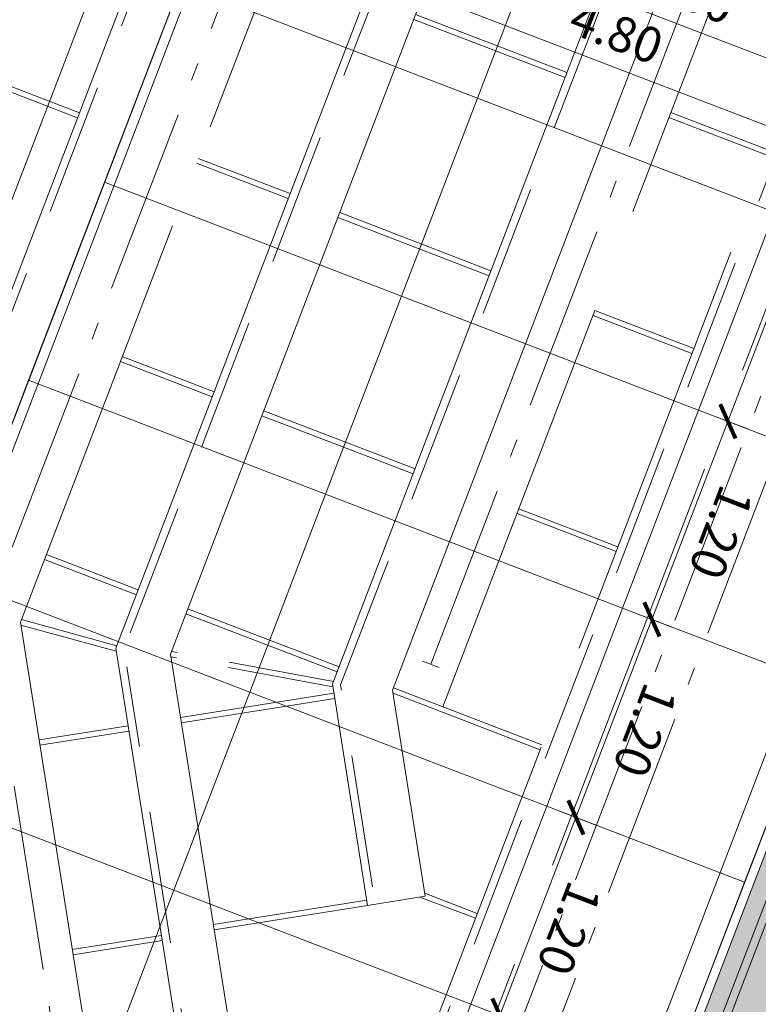
# Model space of a CAD drawing. Units: metres. Extents: x 5948 to 6379, y 343792 to 344350.
# Drawn here: x 5995 to 5999, y 344308 to 344314 of the extents above; entities that cross this region are included whole.
import ezdxf

# ---------------------------------------------------------------- set-up
doc = ezdxf.new("R2010")
doc.units = ezdxf.units.M
doc.header["$LTSCALE"] = 3
doc.header["$PDMODE"] = 35
doc.header["$PDSIZE"] = 0.3
for name, pattern in [('AUSGEZOGEN', [0]), ('DASHED', [0.75, 0.5, -0.25]), ('MITTE', [2, 1.25, -0.25, 0.25, -0.25]), ('STRICHPUNKT', [7, 5, -1, 0, -1]), ('VERDECKT', [2.5, 2, -0.5])]:
    doc.linetypes.add(name, pattern=pattern)
doc.layers.get('0').update_dxf_attribs({"linetype": 'CONTINUOUS', "lineweight": 30})
doc.layers.get('Defpoints').update_dxf_attribs({"linetype": 'CONTINUOUS'})
for name, color, linetype, lineweight in [('A_01_Bebauung_Bestand', 7, 'CONTINUOUS', 20), ('A_03_Technik', 7, 'MITTE', 0), ('A_04_Bühne_ECR', 7, 'CONTINUOUS', 9), ('A_04_Bühne_Praktikabel_AN', 7, 'CONTINUOUS', 9), ('A_06_DIM_Kotenschnur', 7, 'CONTINUOUS', 5)]:
    doc.layers.add(name, color=color, linetype=linetype, lineweight=lineweight)
for name, color, linetype, lineweight, true_color in [('A_03_DS_Deckenraster', 7, 'VERDECKT', 5, 0xcc0099), ('A_03_DS_Laufschienen', 4, 'VERDECKT', 9, 0x00ffff), ('A_03_DS_Züge', 7, 'STRICHPUNKT', 15, 0x5f9a4c), ('A_06_Solid_Bestand', 7, 'CONTINUOUS', 0, 0x595959)]:
    doc.layers.add(name, color=color, linetype=linetype, lineweight=lineweight, true_color=true_color)
doc.styles.get("Standard").update_dxf_attribs({"font": 'simplex.shx'})
doc.dimstyles.get("Standard").update_dxf_attribs({"dimtxt": 0.2, "dimasz": 0.15, "dimexe": 0.1, "dimexo": 0.0225, "dimgap": 0.09, "dimtad": 1, "dimzin": 0, "dimdsep": 46, "dimtxsty": 'Standard', "dimblk": 'ARCHTICK', "dimcen": 0.09, "dimclrd": 256, "dimclre": 256, "dimadec": 0, "dimazin": 0, "dimtfac": 1, "dimtofl": 0, "dimtmove": 0, "dimatfit": 3, "dimldrblk": 'ARCHTICK', "dimfxl": 0.12, "dimfxlon": 1, "dimtolj": 1, "dimtzin": 0, "dimlwd": 5, "dimlwe": 5, "dimarcsym": 0})

# ---------------------------------------------------------------- blocks, each defined once
blk = doc.blocks.new('Saal E_DS Züge')
at = {"layer": 'A_03_DS_Züge', "linetype": 'STRICHPUNKT', "ltscale": 0.5}
blk.add_line((22.9551, -14.988), (19.1676, -8.4278), dxfattribs=at)
at = {"layer": 'A_03_DS_Züge', "ltscale": 0.07}
for p, q in [((21.8788, -14.2237), (18.6913, -8.7028)), ((21.7056, -14.3237), (18.5181, -8.8028)), ((19.4588, -12.8323), (17.4788, -9.4028)), ((22.1383, -17.1931), (18.0003, -14.804))]:
    blk.add_line(p, q, dxfattribs=at)
at = {"layer": 'A_03_DS_Züge', "linetype": 'DASHED', "ltscale": 0.5}
for p, q in [((21.4048, -14.6128), (18.0173, -8.7455)), ((19.2278, -13.3021), (16.9521, -9.3605)), ((18.2493, -14.0414), (15.8982, -9.969)), ((17.2375, -14.8428), (14.7923, -10.6075)), ((20.2289, -13.8801), (19.2278, -13.3021)), ((22.679, -16.6565), (18.3859, -14.178))]:
    blk.add_line(p, q, dxfattribs=at)
at = {"layer": 'A_03_DS_Züge', "linetype": 'STRICHPUNKT', "ltscale": 0.07}
blk.add_line((15.358, -10.6273), (17.465, -14.2769), dxfattribs=at)
at = {"layer": 'A_03_DS_Züge', "ltscale": 0.5}
blk.add_line((19.4155, -12.8573), (19.5021, -12.8073), dxfattribs=at)
blk = doc.blocks.new('Saal F_Laufschienen')
at = {"layer": 'A_03_DS_Laufschienen', "linetype": 'AUSGEZOGEN', "ltscale": 0.5}
for p, q in [((19.4362, -13.0931), (17.1487, -9.131)), ((19.1946, -13.3346), (16.8629, -9.296)), ((18.4858, -13.9409), (16.0688, -9.7545)), ((18.2662, -14.1605), (15.809, -9.9045)), ((17.4959, -14.7204), (14.9888, -10.378)), ((17.2543, -14.962), (14.7031, -10.543)), ((20.4578, -13.6829), (19.4362, -13.0931)), ((20.2928, -13.9687), (19.1946, -13.3346)), ((20.2928, -13.9687), (20.4578, -13.6829)), ((22.8928, -16.4853), (18.4858, -13.9409)), ((22.7428, -16.7451), (18.2662, -14.1605))]:
    blk.add_line(p, q, dxfattribs=at)
blk = doc.blocks.new('F_Deckenraster')
at = {"layer": 'A_03_DS_Deckenraster', "ltscale": 0.4}
for p, q in [((22.2754, -15.6108), (18.1879, -8.531)), ((21.4156, -14.7215), (17.9281, -8.681)), ((19.6885, -12.9301), (17.4085, -8.981)), ((17.8885, -9.8124), (18.4081, -9.5124)), ((17.9035, -9.8384), (18.4231, -9.5384)), ((16.5488, -10.5859), (17.3429, -10.1274)), ((17.8114, -14.4868), (15.3266, -10.183)), ((16.5638, -10.6119), (17.3579, -10.1534)), ((18.4885, -10.8516), (19.0081, -10.5516)), ((18.5035, -10.8776), (19.0231, -10.5776)), ((17.1488, -11.6251), (17.9429, -11.1666)), ((17.1638, -11.6511), (17.9579, -11.1926)), ((19.0885, -11.8908), (19.6081, -11.5908)), ((19.1035, -11.9168), (19.6231, -11.6168)), ((16.4066, -12.0536), (16.889, -11.7751)), ((16.4216, -12.0796), (16.904, -11.8011)), ((17.7488, -12.6643), (18.5429, -12.2058)), ((17.7638, -12.6903), (18.5579, -12.2318)), ((14.9889, -12.8721), (15.7831, -12.4136)), ((15.0039, -12.8981), (15.7981, -12.4396)), ((19.4287, -13.0801), (20.2081, -12.6301)), ((19.4512, -13.1017), (20.2231, -12.6561)), ((17.0066, -13.0928), (17.489, -12.8143)), ((17.0216, -13.1188), (17.504, -12.8403)), ((18.3488, -13.7036), (19.1429, -13.2451)), ((18.3638, -13.7296), (19.1579, -13.2711)), ((19.2406, -13.3612), (18.8009, -14.1228)), ((19.2666, -13.3762), (18.8268, -14.1378)), ((20.4428, -13.6742), (20.7189, -13.5148)), ((20.4428, -13.7089), (20.7339, -13.5408)), ((17.6066, -14.1321), (18.089, -13.8536)), ((17.6216, -14.1581), (18.104, -13.8796)), ((20.2668, -13.9537), (19.8271, -14.7153)), ((20.2928, -13.9687), (19.8531, -14.7303)), ((18.6509, -14.3826), (18.3959, -14.8243)), ((18.6768, -14.3976), (18.4218, -14.8393)), ((22.4878, -17.1868), (17.8114, -14.4868)), ((19.6901, -14.9826), (19.4351, -15.4243)), ((19.7161, -14.9976), (19.4611, -15.4393))]:
    blk.add_line(p, q, dxfattribs=at)
at = {"layer": 'A_03_DS_Deckenraster', "linetype": 'DASHED', "ltscale": 0.4}
for p, q in [((19.187, -13.3214), (18.4782, -13.9277)), ((19.2084, -13.3426), (18.4996, -13.9488)), ((18.2586, -14.1474), (17.8039, -14.4738)), ((18.2804, -14.1687), (17.8257, -14.4951))]:
    blk.add_line(p, q, dxfattribs=at)
blk = doc.blocks.new('F_Grundriss')
at = {"layer": 'A_06_Solid_Bestand', "ltscale": 10}
blk.add_hatch(color=256, dxfattribs=at).paths.add_polyline_path([(1.5925, -2.1983), (1.3067, -2.3633), (1.0067, -1.8437), (1.1366, -1.7687), (0.3616, -0.4263), (0.225, -0.3897), (0.1297, -0.4447), (0.0735, -0.3473), (0.0388, -0.3673), (4.3675, -7.8648), (4.3242, -7.8898), (4.3293, -7.9246), (4.1418, -8.2493), (4.2457, -8.3093), (4.3157, -8.1881), (5.1211, -8.6531), (5.251, -8.7281), (5.296, -8.6501), (5.2181, -8.6051), (5.3881, -8.3107), (4.8425, -7.9957), (4.891, -7.9116), (3.9925, -6.3552), (3.7067, -6.5202), (3.4067, -6.0006), (3.6925, -5.8356)])
at = {"layer": 'A_01_Bebauung_Bestand'}
for p, q in [((-0.0607, -0.2949), (4.3242, -7.8898)), ((1.3067, -2.3633), (3.4067, -6.0006)), ((1.3457, -2.3408), (3.4456, -5.9781))]:
    blk.add_line(p, q, dxfattribs=at)
blk.add_lwpolyline([(0.0388, -0.3673), (4.3675, -7.8648), (4.3242, -7.8898), (4.3293, -7.9246), (4.1418, -8.2493), (4.2457, -8.3093), (4.3157, -8.1881), (5.1211, -8.6531), (5.251, -8.7281), (5.296, -8.6501), (5.2181, -8.6051), (5.3881, -8.3107), (4.8425, -7.9957), (4.891, -7.9116), (3.9925, -6.3552), (3.7067, -6.5202), (3.4067, -6.0006), (3.6925, -5.8356), (1.5925, -2.1983)], dxfattribs=at)
blk = doc.blocks.new('Bühne_ECR_F')
at = {"layer": 'A_04_Bühne_ECR'}
blk.add_lwpolyline([(6.2, -20.3387), (8.9713, -15.5387), (4.6356, -8.0292), (0.4787, -10.4292)], close=True, dxfattribs=at)
mesh = blk.add_polyface(dxfattribs=at)
corners = [(0.4787, -10.4292), (0.4787, -10.4292, 0.72), (0.1787, -9.9095, 0.72), (0.1787, -9.9095), (4.3356, -7.5095), (4.3356, -7.5095, 0.72), (4.6356, -8.0292, 0.72), (4.6356, -8.0292)]
mesh.append_faces([[corners[k] for k in face] for face in [(4, 5, 6, 7), (0, 1, 2, 3), (7, 6, 1, 0), (3, 2, 5, 4)]])
blk = doc.blocks.new('_ArchTick')
at = {"color": 0, "linetype": 'ByBlock', "const_width": 0.15}
blk.add_lwpolyline([(-0.5, -0.5), (0.5, 0.5)], dxfattribs=at)
blk = doc.blocks.new('*D371')
at = {"layer": 'A_06_DIM_Kotenschnur', "linetype": 'AUSGEZOGEN', "lineweight": 5, "transparency": 16777216}
for p, q in [((6.5253, -3.5072), (6.3348, -3.6172)), ((7.0214, -4.6065), (6.4214, -3.5672)), ((7.1253, -4.5465), (6.9348, -4.6565))]:
    blk.add_line(p, q, dxfattribs=at)
at = {"layer": 'Defpoints', "color": 0, "linetype": 'AUSGEZOGEN', "transparency": 16777216}
for p in [(6.9207, -3.279), (6.4214, -3.5672), (7.5207, -4.3182)]:
    blk.add_point(p, dxfattribs=at)
at = {"layer": 'A_06_DIM_Kotenschnur', "linetype": 'AUSGEZOGEN', "lineweight": 5, "transparency": 16777216, "xscale": 0.15, "yscale": 0.15, "zscale": 0.15}
for p, rotation in [((6.4214, -3.5672), 119.9999618525633), ((7.0214, -4.6065), 299.9999618525633)]:
    blk.add_blockref('_ArchTick', p, dxfattribs=dict(at, rotation=rotation))
at = {"layer": 'A_06_DIM_Kotenschnur', "color": 0, "linetype": 'AUSGEZOGEN', "transparency": 16777216, "insert": (6.8859, -3.9918), "char_height": 0.2, "attachment_point": 5, "rotation": 300}
blk.add_mtext('\\A1;1.20', dxfattribs=at)
blk = doc.blocks.new('*D372')
at = {"layer": 'A_06_DIM_Kotenschnur', "linetype": 'AUSGEZOGEN', "lineweight": 5, "transparency": 16777216}
for p, q in [((5.9253, -2.468), (5.7348, -2.578)), ((6.4214, -3.5672), (5.8214, -2.528)), ((6.5253, -3.5072), (6.3348, -3.6172))]:
    blk.add_line(p, q, dxfattribs=at)
at = {"layer": 'Defpoints', "color": 0, "linetype": 'AUSGEZOGEN', "transparency": 16777216}
for p in [(6.7069, -2.0167), (5.8214, -2.528), (6.9207, -3.279)]:
    blk.add_point(p, dxfattribs=at)
at = {"layer": 'A_06_DIM_Kotenschnur', "linetype": 'AUSGEZOGEN', "lineweight": 5, "transparency": 16777216, "xscale": 0.15, "yscale": 0.15, "zscale": 0.15}
for p, rotation in [((5.8214, -2.528), 119.9999618525633), ((6.4214, -3.5672), 299.9999618525633)]:
    blk.add_blockref('_ArchTick', p, dxfattribs=dict(at, rotation=rotation))
at = {"layer": 'A_06_DIM_Kotenschnur', "color": 0, "linetype": 'AUSGEZOGEN', "transparency": 16777216, "insert": (6.2859, -2.9526), "char_height": 0.2, "attachment_point": 5, "rotation": 300}
blk.add_mtext('\\A1;1.20', dxfattribs=at)
blk = doc.blocks.new('*D373')
at = {"layer": 'A_06_DIM_Kotenschnur', "linetype": 'AUSGEZOGEN', "lineweight": 5, "transparency": 16777216}
for p, q in [((5.3253, -1.4288), (5.1348, -1.5388)), ((5.8214, -2.528), (5.2214, -1.4888)), ((5.9253, -2.468), (5.7348, -2.578))]:
    blk.add_line(p, q, dxfattribs=at)
at = {"layer": 'Defpoints', "color": 0, "linetype": 'AUSGEZOGEN', "transparency": 16777216}
for p in [(6.1066, -0.9777), (5.2214, -1.4888), (6.7069, -2.0167)]:
    blk.add_point(p, dxfattribs=at)
at = {"layer": 'A_06_DIM_Kotenschnur', "linetype": 'AUSGEZOGEN', "lineweight": 5, "transparency": 16777216, "xscale": 0.15, "yscale": 0.15, "zscale": 0.15}
for p, rotation in [((5.2214, -1.4888), 119.9999618525633), ((5.8214, -2.528), 299.9999618525633)]:
    blk.add_blockref('_ArchTick', p, dxfattribs=dict(at, rotation=rotation))
at = {"layer": 'A_06_DIM_Kotenschnur', "color": 0, "linetype": 'AUSGEZOGEN', "transparency": 16777216, "insert": (5.6859, -1.9134), "char_height": 0.2, "attachment_point": 5, "rotation": 300}
blk.add_mtext('\\A1;1.20', dxfattribs=at)
blk = doc.blocks.new('*D374')
at = {"layer": 'A_06_DIM_Kotenschnur', "linetype": 'AUSGEZOGEN', "lineweight": 5, "transparency": 16777216}
for p, q in [((4.7253, -0.3895), (4.5348, -0.4995)), ((5.2214, -1.4888), (4.6214, -0.4495)), ((5.3253, -1.4288), (5.1348, -1.5388))]:
    blk.add_line(p, q, dxfattribs=at)
at = {"layer": 'Defpoints', "color": 0, "linetype": 'AUSGEZOGEN', "transparency": 16777216}
for p in [(5.5066, 0.0615), (4.6214, -0.4495), (6.1066, -0.9777)]:
    blk.add_point(p, dxfattribs=at)
at = {"layer": 'A_06_DIM_Kotenschnur', "linetype": 'AUSGEZOGEN', "lineweight": 5, "transparency": 16777216, "xscale": 0.15, "yscale": 0.15, "zscale": 0.15}
for p, rotation in [((4.6214, -0.4495), 119.9999618525633), ((5.2214, -1.4888), 299.9999618525633)]:
    blk.add_blockref('_ArchTick', p, dxfattribs=dict(at, rotation=rotation))
at = {"layer": 'A_06_DIM_Kotenschnur', "color": 0, "linetype": 'AUSGEZOGEN', "transparency": 16777216, "insert": (5.0859, -0.8742), "char_height": 0.2, "attachment_point": 5, "rotation": 300}
blk.add_mtext('\\A1;1.20', dxfattribs=at)
blk = doc.blocks.new('*D375')
at = {"layer": 'A_06_DIM_Kotenschnur', "linetype": 'AUSGEZOGEN', "lineweight": 5, "transparency": 16777216}
for p, q in [((4.1253, 0.6497), (3.9348, 0.5397)), ((4.6214, -0.4495), (4.0214, 0.5897)), ((4.7253, -0.3895), (4.5348, -0.4995))]:
    blk.add_line(p, q, dxfattribs=at)
at = {"layer": 'Defpoints', "color": 0, "linetype": 'AUSGEZOGEN', "transparency": 16777216}
for p in [(4.9069, 1.101), (4.0214, 0.5897), (5.5066, 0.0615)]:
    blk.add_point(p, dxfattribs=at)
at = {"layer": 'A_06_DIM_Kotenschnur', "linetype": 'AUSGEZOGEN', "lineweight": 5, "transparency": 16777216, "xscale": 0.15, "yscale": 0.15, "zscale": 0.15}
for p, rotation in [((4.0214, 0.5897), 119.9999618525633), ((4.6214, -0.4495), 299.9999618525633)]:
    blk.add_blockref('_ArchTick', p, dxfattribs=dict(at, rotation=rotation))
at = {"layer": 'A_06_DIM_Kotenschnur', "color": 0, "linetype": 'AUSGEZOGEN', "transparency": 16777216, "insert": (4.4859, 0.1651), "char_height": 0.2, "attachment_point": 5, "rotation": 300}
blk.add_mtext('\\A1;1.20', dxfattribs=at)
blk = doc.blocks.new('*D376')
at = {"layer": 'A_06_DIM_Kotenschnur', "linetype": 'AUSGEZOGEN', "lineweight": 5, "transparency": 16777216}
for p, q in [((3.5253, 1.6889), (3.3348, 1.5789)), ((4.0214, 0.5897), (3.4214, 1.6289)), ((4.1253, 0.6497), (3.9348, 0.5397))]:
    blk.add_line(p, q, dxfattribs=at)
at = {"layer": 'Defpoints', "color": 0, "linetype": 'AUSGEZOGEN', "transparency": 16777216}
for p in [(4.3069, 2.1402), (3.4214, 1.6289), (4.9069, 1.101)]:
    blk.add_point(p, dxfattribs=at)
at = {"layer": 'A_06_DIM_Kotenschnur', "linetype": 'AUSGEZOGEN', "lineweight": 5, "transparency": 16777216, "xscale": 0.15, "yscale": 0.15, "zscale": 0.15}
for p, rotation in [((3.4214, 1.6289), 119.9999618525633), ((4.0214, 0.5897), 299.9999618525633)]:
    blk.add_blockref('_ArchTick', p, dxfattribs=dict(at, rotation=rotation))
at = {"layer": 'A_06_DIM_Kotenschnur', "color": 0, "linetype": 'AUSGEZOGEN', "transparency": 16777216, "insert": (3.9956, 1.0143), "char_height": 0.2, "attachment_point": 5, "rotation": 300}
blk.add_mtext('\\A1;1.20', dxfattribs=at)
blk = doc.blocks.new('*D385')
at = {"layer": 'A_06_DIM_Kotenschnur', "linetype": 'AUSGEZOGEN', "lineweight": 5, "transparency": 16777216}
for p, q in [((3.5293, 1.0871), (3.4193, 1.2776)), ((3.4693, 1.191), (1.9105, 0.291)), ((1.9705, 0.1871), (1.8605, 0.3776))]:
    blk.add_line(p, q, dxfattribs=at)
at = {"layer": 'Defpoints', "color": 0, "linetype": 'AUSGEZOGEN', "transparency": 16777216}
for p in [(1.9105, 0.291), (2.3805, -0.5231), (6.4312, -3.9393)]:
    blk.add_point(p, dxfattribs=at)
at = {"layer": 'A_06_DIM_Kotenschnur', "linetype": 'AUSGEZOGEN', "lineweight": 5, "transparency": 16777216, "xscale": 0.15, "yscale": 0.15, "zscale": 0.15}
for p, rotation in [((3.4693, 1.191), 29.9999618525633), ((1.9105, 0.291), 209.9999618525633)]:
    blk.add_blockref('_ArchTick', p, dxfattribs=dict(at, rotation=rotation))
at = {"layer": 'A_06_DIM_Kotenschnur', "color": 0, "linetype": 'AUSGEZOGEN', "transparency": 16777216, "insert": (2.5949, 0.9055), "char_height": 0.2, "attachment_point": 5, "rotation": 30}
blk.add_mtext('\\A1;1.80', dxfattribs=at)
blk = doc.blocks.new('*D386')
at = {"layer": 'A_06_DIM_Kotenschnur', "linetype": 'AUSGEZOGEN', "lineweight": 5, "transparency": 16777216}
for p, q in [((1.9705, 0.1871), (1.8605, 0.3776)), ((1.9105, 0.291), (0.3516, -0.609)), ((0.4116, -0.7129), (0.3016, -0.5224))]:
    blk.add_line(p, q, dxfattribs=at)
at = {"layer": 'Defpoints', "color": 0, "linetype": 'AUSGEZOGEN', "transparency": 16777216}
for p in [(2.3805, -0.5231), (0.3516, -0.609), (0.7264, -1.2582)]:
    blk.add_point(p, dxfattribs=at)
at = {"layer": 'A_06_DIM_Kotenschnur', "linetype": 'AUSGEZOGEN', "lineweight": 5, "transparency": 16777216, "xscale": 0.15, "yscale": 0.15, "zscale": 0.15}
for p, rotation in [((1.9105, 0.291), 29.9999618525633), ((0.3516, -0.609), 209.9999618525633)]:
    blk.add_blockref('_ArchTick', p, dxfattribs=dict(at, rotation=rotation))
at = {"layer": 'A_06_DIM_Kotenschnur', "color": 0, "linetype": 'AUSGEZOGEN', "transparency": 16777216, "insert": (1.036, 0.0055), "char_height": 0.2, "attachment_point": 5, "rotation": 30}
blk.add_mtext('\\A1;1.80', dxfattribs=at)
blk = doc.blocks.new('*D387')
at = {"layer": 'A_06_DIM_Kotenschnur', "linetype": 'AUSGEZOGEN', "lineweight": 5, "transparency": 16777216}
for p, q in [((-4.0403, 6.3276), (-4.2308, 6.2176)), ((3.3558, -6.7228), (-4.1442, 6.2676)), ((3.4597, -6.6628), (3.2692, -6.7728))]:
    blk.add_line(p, q, dxfattribs=at)
at = {"layer": 'Defpoints', "color": 0, "linetype": 'AUSGEZOGEN', "transparency": 16777216}
for p in [(-3.75, 6.4952), (-4.1442, 6.2676), (3.75, -6.4952)]:
    blk.add_point(p, dxfattribs=at)
at = {"layer": 'A_06_DIM_Kotenschnur', "linetype": 'AUSGEZOGEN', "lineweight": 5, "transparency": 16777216, "xscale": 0.15, "yscale": 0.15, "zscale": 0.15}
for p, rotation in [((-4.1442, 6.2676), 119.9999618525633), ((3.3558, -6.7228), 299.9999618525633)]:
    blk.add_blockref('_ArchTick', p, dxfattribs=dict(at, rotation=rotation))
at = {"layer": 'A_06_DIM_Kotenschnur', "color": 0, "linetype": 'AUSGEZOGEN', "transparency": 16777216, "insert": (-0.2498, -0.0978), "char_height": 0.2, "attachment_point": 5, "rotation": 300}
blk.add_mtext('\\A1;15.00', dxfattribs=at)
blk = doc.blocks.new('*D391')
at = {"layer": 'A_06_DIM_Kotenschnur', "linetype": 'AUSGEZOGEN', "lineweight": 5, "transparency": 16777216}
for p, q in [((8.093, -4.4174), (8.034, -4.3153)), ((5.8749, -5.6773), (8.084, -4.4019)), ((5.8749, -5.6773), (5.9249, -5.7639))]:
    blk.add_line(p, q, dxfattribs=at)
at = {"layer": 'Defpoints', "color": 0, "linetype": 'AUSGEZOGEN', "transparency": 16777216}
for p in [(8.084, -4.4019), (8.1042, -4.4369), (5.8749, -5.6773)]:
    blk.add_point(p, dxfattribs=at)
at = {"layer": 'A_06_DIM_Kotenschnur', "linetype": 'AUSGEZOGEN', "lineweight": 5, "transparency": 16777216, "xscale": 0.15, "yscale": 0.15, "zscale": 0.15}
for p, rotation in [((8.084, -4.4019), 29.9999618525633), ((5.8749, -5.6773), 209.9999618525633)]:
    blk.add_blockref('_ArchTick', p, dxfattribs=dict(at, rotation=rotation))
at = {"layer": 'A_06_DIM_Kotenschnur', "color": 0, "linetype": 'AUSGEZOGEN', "transparency": 16777216, "insert": (6.8845, -4.8751), "char_height": 0.2, "attachment_point": 5, "rotation": 30}
blk.add_mtext('\\A1;2.55', dxfattribs=at)
blk = doc.blocks.new('*D392')
at = {"layer": 'A_06_DIM_Kotenschnur', "linetype": 'AUSGEZOGEN', "lineweight": 5, "transparency": 16777216}
for p, q in [((4.7469, 1.3775), (4.6369, 1.5681)), ((4.6869, 1.4815), (0.5302, -0.9184)), ((0.5902, -1.0223), (0.4802, -0.8318))]:
    blk.add_line(p, q, dxfattribs=at)
at = {"layer": 'Defpoints', "color": 0, "linetype": 'AUSGEZOGEN', "transparency": 16777216}
for p in [(5.2066, 0.5812), (0.5302, -0.9184), (0.905, -1.5675)]:
    blk.add_point(p, dxfattribs=at)
at = {"layer": 'A_06_DIM_Kotenschnur', "linetype": 'AUSGEZOGEN', "lineweight": 5, "transparency": 16777216, "xscale": 0.15, "yscale": 0.15, "zscale": 0.15}
for p, rotation in [((4.6869, 1.4815), 29.9999618525633), ((0.5302, -0.9184), 209.9999618525633)]:
    blk.add_blockref('_ArchTick', p, dxfattribs=dict(at, rotation=rotation))
at = {"layer": 'A_06_DIM_Kotenschnur', "color": 0, "linetype": 'AUSGEZOGEN', "transparency": 16777216, "insert": (2.5135, 0.4461), "char_height": 0.2, "attachment_point": 5, "rotation": 30}
blk.add_mtext('\\A1;4.80', dxfattribs=at)
blk = doc.blocks.new('F_Standardbühne')
at = {"layer": 'A_04_Bühne_Praktikabel_AN'}
for p, q in [((1.7088, 0.6402), (2.3088, -0.399)), ((2.3088, -0.399), (1.7088, 0.6402)), ((3.8677, 0.501), (2.3088, -0.399)), ((2.3088, -0.399), (3.8677, 0.501)), ((4.4677, -0.5383), (3.8677, 0.501)), ((3.8677, 0.501), (4.4677, -0.5383)), ((5.5069, 0.0617), (4.4677, -0.5383)), ((4.4677, -0.5383), (5.5069, 0.0617)), ((0.75, -1.299), (2.3088, -0.399)), ((2.3088, -0.399), (0.75, -1.299)), ((2.9088, -1.4383), (2.3088, -0.399)), ((2.3088, -0.399), (2.9088, -1.4383)), ((4.4677, -0.5383), (2.9088, -1.4383)), ((2.9088, -1.4383), (4.4677, -0.5383)), ((4.4677, -0.5383), (5.0677, -1.5775)), ((5.0677, -1.5775), (4.4677, -0.5383)), ((5.0677, -1.5775), (6.1069, -0.9775)), ((6.1069, -0.9775), (5.0677, -1.5775)), ((6.7066, -2.0169), (6.1066, -0.9777)), ((0.75, -1.299), (1.35, -2.3383)), ((1.35, -2.3383), (2.9088, -1.4383)), ((2.9088, -1.4383), (1.35, -2.3383)), ((2.9088, -1.4383), (3.5088, -2.4775)), ((3.5088, -2.4775), (2.9088, -1.4383)), ((3.5088, -2.4775), (5.0677, -1.5775)), ((5.0677, -1.5775), (3.5088, -2.4775)), ((5.0677, -1.5775), (5.6677, -2.6167)), ((5.6677, -2.6167), (5.0677, -1.5775)), ((5.6677, -2.6167), (6.7069, -2.0167)), ((6.7069, -2.0167), (5.6677, -2.6167)), ((7.3066, -3.0561), (6.7066, -2.0169)), ((1.35, -2.3383), (1.95, -3.3775)), ((1.95, -3.3775), (3.5088, -2.4775)), ((3.5088, -2.4775), (1.95, -3.3775)), ((3.5088, -2.4775), (4.1088, -3.5167)), ((4.1088, -3.5167), (3.5088, -2.4775)), ((4.1088, -3.5167), (5.6677, -2.6167)), ((5.6677, -2.6167), (4.1088, -3.5167)), ((6.2677, -3.656), (5.6677, -2.6167)), ((5.6677, -2.6167), (6.2677, -3.656)), ((6.2677, -3.656), (7.3069, -3.056)), ((1.95, -3.3775), (2.55, -4.4167)), ((2.55, -4.4167), (4.1088, -3.5167)), ((4.1088, -3.5167), (2.55, -4.4167)), ((4.1088, -3.5167), (4.7088, -4.556)), ((4.7088, -4.556), (4.1088, -3.5167)), ((4.7088, -4.556), (6.2677, -3.656)), ((6.2677, -3.656), (4.7088, -4.556)), ((6.8677, -4.6952), (6.2677, -3.656)), ((3.15, -5.456), (4.7088, -4.556)), ((4.7088, -4.556), (3.15, -5.456)), ((4.7088, -4.556), (5.3088, -5.5952)), ((5.3088, -5.5952), (4.7088, -4.556))]:
    blk.add_line(p, q, dxfattribs=at)
at = {"layer": 'A_06_DIM_Kotenschnur', "linetype": 'AUSGEZOGEN'}
for base, p1, p2, picture, middle in [((-4.1442, 6.2676), (3.75, -6.4952), (-3.75, 6.4952), '*D387', (-0.4143, -0.1928)), ((3.4214, 1.6289), (4.9069, 1.101), (4.3069, 2.1402), '*D376', (3.8311, 0.9193))]:
    dim = blk.add_linear_dim(base=base, p1=p1, p2=p2, angle=120, dimstyle='Standard', override={"dimtad": 4, "dimtmove": 1}, dxfattribs=at)
    dim.commit()
    dim.dimension.update_dxf_attribs({"geometry": picture, "text_midpoint": middle, "dimtype": 128})
for base, p1, p2, angle, override, picture, middle in [((0.5302, -0.9184), (5.2066, 0.5812), (0.905, -1.5675), 30, {"dimtmove": 1}, '*D392', (2.5135, 0.4461)), ((1.9105, 0.291), (6.4312, -3.9393), (2.3805, -0.5231), 30, {"dimtmove": 1}, '*D385', (2.5949, 0.9055)), ((4.0214, 0.5897), (5.5066, 0.0615), (4.9069, 1.101), 120, {"dimtad": 4, "dimtmove": 1}, '*D375', (4.4859, 0.1651)), ((0.3516, -0.609), (2.3805, -0.5231), (0.7264, -1.2582), 30, {"dimtmove": 1}, '*D386', (1.036, 0.0055)), ((4.6214, -0.4495), (6.1066, -0.9777), (5.5066, 0.0615), 120, {"dimtad": 4, "dimtmove": 1}, '*D374', (5.0859, -0.8742)), ((5.2214, -1.4888), (6.7069, -2.0167), (6.1066, -0.9777), 120, {"dimtad": 4, "dimtmove": 1}, '*D373', (5.6859, -1.9134)), ((5.8214, -2.528), (6.9207, -3.279), (6.7069, -2.0167), 120, {"dimtad": 4, "dimtmove": 1}, '*D372', (6.2859, -2.9526)), ((6.4214, -3.5672), (7.5207, -4.3182), (6.9207, -3.279), 120, {"dimtad": 4, "dimtmove": 1}, '*D371', (6.8859, -3.9918))]:
    dim = blk.add_linear_dim(base=base, p1=p1, p2=p2, angle=angle, dimstyle='Standard', override=override, dxfattribs=at)
    dim.commit()
    dim.dimension.update_dxf_attribs({"geometry": picture, "text_midpoint": middle})
dim = blk.add_linear_dim(base=(8.084, -4.4019), p1=(5.8749, -5.6773), p2=(8.1042, -4.4369), angle=30, dimstyle='Standard', dxfattribs=at)
dim.commit()
dim.dimension.update_dxf_attribs({"geometry": '*D391', "text_midpoint": (6.8845, -4.8751)})

msp = doc.modelspace()

# ---------------------------------------------------------------- block references
at = {"layer": 'A_01_Bebauung_Bestand', "rotation": 309.0093813622794}
msp.add_blockref('F_Grundriss', (6001.0354, 344313.4634), dxfattribs=at)
at = {"layer": 'A_03_Technik', "rotation": 309.0093813622794}
for name in ['Saal E_DS Züge', 'F_Deckenraster', 'Saal F_Laufschienen']:
    msp.add_blockref(name, (5994.9687, 344333.2042), dxfattribs=at)
at = {"layer": 'A_04_Bühne_ECR', "rotation": 309.0093813622794}
msp.add_blockref('Bühne_ECR_F', (6004.0624, 344321.911), dxfattribs=at)
at = {"layer": 'A_04_Bühne_Praktikabel_AN', "rotation": 309.0093813622794}
msp.add_blockref('F_Standardbühne', (5996.3669, 344315.255), dxfattribs=at)

doc.saveas('drawing.dxf')
